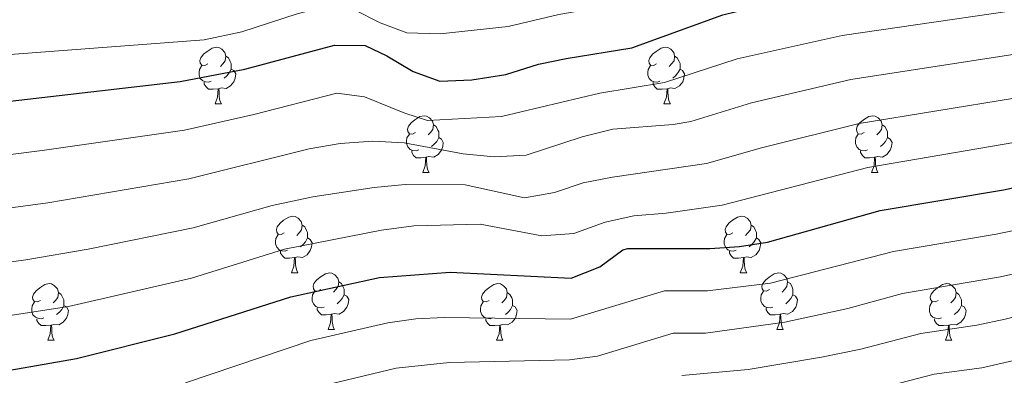
# Model space of a CAD drawing. Units: metres. Extents: x 640820 to 645335, y 4722530 to 4725592.
# Drawn here: x 642823 to 642997, y 4723148 to 4723210 of the extents above; entities that cross this region are included whole.
import ezdxf

# ---------------------------------------------------------------- set-up
doc = ezdxf.new("R2010")
doc.units = ezdxf.units.M
doc.header["$MEASUREMENT"] = 0
for name, color, linetype, lineweight in [('Level 36', 142, 'Continuous', 0), ('Level 4', 36, 'Continuous', 30), ('Level 5', 36, 'Continuous', 0)]:
    doc.layers.add(name, color=color, linetype=linetype, lineweight=lineweight)

msp = doc.modelspace()

# ---------------------------------------------------------------- linework, layer by layer
at = {"layer": 'Level 36', "color": 92, "linetype": 'Continuous', "lineweight": 0}
for p, q in [((642857.63, 4723195.6, 0.01), (642858.76, 4723195.6, 0.01)), ((642936.96, 4723195.6, 0.01), (642938.09, 4723195.6, 0.01)), ((642894.32, 4723183.46, 0.01), (642895.45, 4723183.46, 0.01)), ((642973.65, 4723183.46, 0.01), (642974.78, 4723183.46, 0.01)), ((642871.14, 4723165.69, 0.01), (642872.26, 4723165.69, 0.01)), ((642950.46, 4723165.69, 0.01), (642951.59, 4723165.69, 0.01)), ((642877.61, 4723155.65, 0.01), (642878.74, 4723155.65, 0.01)), ((642956.94, 4723155.65, 0.01), (642958.06, 4723155.65, 0.01)), ((642828.06, 4723153.75, 0.01), (642829.18, 4723153.75, 0.01)), ((642907.38, 4723153.75, 0.01), (642908.51, 4723153.75, 0.01)), ((642986.71, 4723153.75, 0.01), (642987.84, 4723153.75, 0.01))]:
    msp.add_line(p, q, dxfattribs=at)
for points in [[(642856.33, 4723202.66, 0.01), (642855.8, 4723202.39, 0.01), (642855.27, 4723202.44, 0.01), (642855.01, 4723202.82, 0.01), (642854.95, 4723203.24, 0.01), (642855.11, 4723203.76, 0.01), (642855.59, 4723204.36, 0.01), (642856.23, 4723204.88, 0.01), (642857.13, 4723205.47, 0.01), (642857.87, 4723205.63, 0.01), (642858.3, 4723205.58, 0.01), (642858.83, 4723205.26, 0.01), (642859.36, 4723204.68, 0.01), (642859.52, 4723204.04, 0.01), (642859.41, 4723203.18, 0.01), (642858.98, 4723202.66, 0.01), (642858.56, 4723202.23, 0.01)], [(642935.66, 4723202.66, 0.01), (642935.13, 4723202.39, 0.01), (642934.6, 4723202.44, 0.01), (642934.34, 4723202.82, 0.01), (642934.28, 4723203.24, 0.01), (642934.44, 4723203.76, 0.01), (642934.92, 4723204.36, 0.01), (642935.56, 4723204.88, 0.01), (642936.46, 4723205.47, 0.01), (642937.2, 4723205.63, 0.01), (642937.63, 4723205.58, 0.01), (642938.16, 4723205.26, 0.01), (642938.69, 4723204.68, 0.01), (642938.85, 4723204.04, 0.01), (642938.74, 4723203.18, 0.01), (642938.31, 4723202.66, 0.01), (642937.89, 4723202.23, 0.01)], [(642859.52, 4723204.04, 0.01), (642859.99, 4723203.72, 0.01), (642860.31, 4723203.08, 0.01), (642860.47, 4723202.76, 0.01), (642860.47, 4723202.18, 0.01), (642860.47, 4723201.76, 0.01), (642860.1, 4723201.06, 0.01), (642859.68, 4723200.58, 0.01), (642859.2, 4723200.16, 0.01)], [(642938.85, 4723204.04, 0.01), (642939.32, 4723203.72, 0.01), (642939.64, 4723203.08, 0.01), (642939.8, 4723202.76, 0.01), (642939.8, 4723202.18, 0.01), (642939.8, 4723201.76, 0.01), (642939.43, 4723201.06, 0.01), (642939.01, 4723200.58, 0.01), (642938.53, 4723200.16, 0.01)], [(642856.92, 4723199.58, 0.01), (642856.49, 4723199.42, 0.01), (642855.91, 4723199.48, 0.01), (642855.43, 4723199.68, 0.01), (642855.01, 4723200.11, 0.01), (642854.79, 4723200.7, 0.01), (642854.79, 4723201.12, 0.01), (642854.85, 4723201.7, 0.01), (642855.27, 4723202.39, 0.01)], [(642860.47, 4723201.76, 0.01), (642860.92, 4723201.5, 0.01), (642861.27, 4723200.89, 0.01), (642861.16, 4723200.16, 0.01), (642860.95, 4723199.52, 0.01), (642860.36, 4723198.78, 0.01), (642859.57, 4723198.3, 0.01), (642858.72, 4723198.41, 0.01), (642858.29, 4723198.28, 0.01)], [(642936.25, 4723199.58, 0.01), (642935.82, 4723199.42, 0.01), (642935.24, 4723199.48, 0.01), (642934.76, 4723199.68, 0.01), (642934.34, 4723200.11, 0.01), (642934.12, 4723200.7, 0.01), (642934.12, 4723201.12, 0.01), (642934.18, 4723201.7, 0.01), (642934.6, 4723202.39, 0.01)], [(642939.8, 4723201.76, 0.01), (642940.25, 4723201.5, 0.01), (642940.6, 4723200.89, 0.01), (642940.49, 4723200.16, 0.01), (642940.28, 4723199.52, 0.01), (642939.69, 4723198.78, 0.01), (642938.9, 4723198.3, 0.01), (642938.05, 4723198.41, 0.01), (642937.62, 4723198.28, 0.01)], [(642858.18, 4723198.28, 0.01), (642857.29, 4723198.2, 0.01), (642856.44, 4723198.2, 0.01), (642856.02, 4723198.62, 0.01), (642855.7, 4723199.1, 0.01), (642855.7, 4723199.42, 0.01)], [(642937.51, 4723198.28, 0.01), (642936.62, 4723198.2, 0.01), (642935.77, 4723198.2, 0.01), (642935.35, 4723198.62, 0.01), (642935.03, 4723199.1, 0.01), (642935.03, 4723199.42, 0.01)], [(642857.63, 4723195.6, 0.01), (642858.07, 4723196.76, 0.01), (642858.18, 4723198.28, 0.01), (642858.29, 4723198.28, 0.01), (642858.32, 4723197.7, 0.01), (642858.36, 4723197.01, 0.01), (642858.43, 4723196.4, 0.01), (642858.54, 4723196, 0.01), (642858.76, 4723195.6, 0.01)], [(642936.96, 4723195.6, 0.01), (642937.4, 4723196.76, 0.01), (642937.51, 4723198.28, 0.01), (642937.62, 4723198.28, 0.01), (642937.65, 4723197.7, 0.01), (642937.69, 4723197.01, 0.01), (642937.76, 4723196.4, 0.01), (642937.87, 4723196, 0.01), (642938.09, 4723195.6, 0.01)], [(642893.02, 4723190.52, 0.01), (642892.5, 4723190.25, 0.01), (642891.96, 4723190.3, 0.01), (642891.7, 4723190.68, 0.01), (642891.64, 4723191.1, 0.01), (642891.8, 4723191.62, 0.01), (642892.28, 4723192.22, 0.01), (642892.92, 4723192.74, 0.01), (642893.82, 4723193.33, 0.01), (642894.56, 4723193.49, 0.01), (642894.99, 4723193.44, 0.01), (642895.52, 4723193.12, 0.01), (642896.05, 4723192.54, 0.01), (642896.21, 4723191.9, 0.01), (642896.1, 4723191.04, 0.01), (642895.68, 4723190.52, 0.01), (642895.26, 4723190.09, 0.01)], [(642972.35, 4723190.52, 0.01), (642971.82, 4723190.25, 0.01), (642971.29, 4723190.3, 0.01), (642971.03, 4723190.68, 0.01), (642970.97, 4723191.1, 0.01), (642971.13, 4723191.62, 0.01), (642971.61, 4723192.22, 0.01), (642972.25, 4723192.74, 0.01), (642973.15, 4723193.33, 0.01), (642973.89, 4723193.49, 0.01), (642974.32, 4723193.44, 0.01), (642974.85, 4723193.12, 0.01), (642975.38, 4723192.54, 0.01), (642975.54, 4723191.9, 0.01), (642975.43, 4723191.04, 0.01), (642975, 4723190.52, 0.01), (642974.58, 4723190.09, 0.01)], [(642896.21, 4723191.9, 0.01), (642896.68, 4723191.58, 0.01), (642897, 4723190.94, 0.01), (642897.16, 4723190.62, 0.01), (642897.16, 4723190.04, 0.01), (642897.16, 4723189.62, 0.01), (642896.79, 4723188.92, 0.01), (642896.37, 4723188.44, 0.01), (642895.89, 4723188.02, 0.01)], [(642975.54, 4723191.9, 0.01), (642976.01, 4723191.58, 0.01), (642976.33, 4723190.94, 0.01), (642976.49, 4723190.62, 0.01), (642976.49, 4723190.04, 0.01), (642976.49, 4723189.62, 0.01), (642976.12, 4723188.92, 0.01), (642975.7, 4723188.44, 0.01), (642975.22, 4723188.02, 0.01)], [(642893.61, 4723187.44, 0.01), (642893.18, 4723187.28, 0.01), (642892.6, 4723187.34, 0.01), (642892.12, 4723187.54, 0.01), (642891.7, 4723187.97, 0.01), (642891.48, 4723188.56, 0.01), (642891.48, 4723188.98, 0.01), (642891.54, 4723189.56, 0.01), (642891.96, 4723190.25, 0.01)], [(642897.16, 4723189.62, 0.01), (642897.62, 4723189.36, 0.01), (642897.96, 4723188.75, 0.01), (642897.85, 4723188.02, 0.01), (642897.64, 4723187.38, 0.01), (642897.06, 4723186.64, 0.01), (642896.26, 4723186.16, 0.01), (642895.41, 4723186.27, 0.01), (642894.98, 4723186.14, 0.01)], [(642972.94, 4723187.44, 0.01), (642972.51, 4723187.28, 0.01), (642971.93, 4723187.34, 0.01), (642971.45, 4723187.54, 0.01), (642971.03, 4723187.97, 0.01), (642970.81, 4723188.56, 0.01), (642970.81, 4723188.98, 0.01), (642970.87, 4723189.56, 0.01), (642971.29, 4723190.25, 0.01)], [(642976.49, 4723189.62, 0.01), (642976.94, 4723189.36, 0.01), (642977.29, 4723188.75, 0.01), (642977.18, 4723188.02, 0.01), (642976.97, 4723187.38, 0.01), (642976.38, 4723186.64, 0.01), (642975.59, 4723186.16, 0.01), (642974.74, 4723186.27, 0.01), (642974.31, 4723186.14, 0.01)], [(642894.87, 4723186.14, 0.01), (642893.98, 4723186.06, 0.01), (642893.14, 4723186.06, 0.01), (642892.71, 4723186.48, 0.01), (642892.39, 4723186.96, 0.01), (642892.39, 4723187.28, 0.01)], [(642974.2, 4723186.14, 0.01), (642973.31, 4723186.06, 0.01), (642972.46, 4723186.06, 0.01), (642972.04, 4723186.48, 0.01), (642971.72, 4723186.96, 0.01), (642971.72, 4723187.28, 0.01)], [(642894.32, 4723183.46, 0.01), (642894.76, 4723184.62, 0.01), (642894.87, 4723186.14, 0.01), (642894.98, 4723186.14, 0.01), (642895.02, 4723185.56, 0.01), (642895.05, 4723184.87, 0.01), (642895.12, 4723184.26, 0.01), (642895.24, 4723183.86, 0.01), (642895.45, 4723183.46, 0.01)], [(642973.65, 4723183.46, 0.01), (642974.09, 4723184.62, 0.01), (642974.2, 4723186.14, 0.01), (642974.31, 4723186.14, 0.01), (642974.34, 4723185.56, 0.01), (642974.38, 4723184.87, 0.01), (642974.45, 4723184.26, 0.01), (642974.56, 4723183.86, 0.01), (642974.78, 4723183.46, 0.01)], [(642869.84, 4723172.75, 0.01), (642869.31, 4723172.48, 0.01), (642868.78, 4723172.54, 0.01), (642868.51, 4723172.91, 0.01), (642868.46, 4723173.33, 0.01), (642868.62, 4723173.85, 0.01), (642869.1, 4723174.45, 0.01), (642869.73, 4723174.98, 0.01), (642870.63, 4723175.56, 0.01), (642871.38, 4723175.72, 0.01), (642871.8, 4723175.67, 0.01), (642872.33, 4723175.35, 0.01), (642872.86, 4723174.77, 0.01), (642873.02, 4723174.13, 0.01), (642872.91, 4723173.28, 0.01), (642872.49, 4723172.75, 0.01), (642872.07, 4723172.32, 0.01)], [(642949.16, 4723172.75, 0.01), (642948.63, 4723172.48, 0.01), (642948.1, 4723172.54, 0.01), (642947.84, 4723172.91, 0.01), (642947.78, 4723173.33, 0.01), (642947.94, 4723173.85, 0.01), (642948.42, 4723174.45, 0.01), (642949.06, 4723174.98, 0.01), (642949.96, 4723175.56, 0.01), (642950.7, 4723175.72, 0.01), (642951.13, 4723175.67, 0.01), (642951.66, 4723175.35, 0.01), (642952.19, 4723174.77, 0.01), (642952.35, 4723174.13, 0.01), (642952.24, 4723173.28, 0.01), (642951.81, 4723172.75, 0.01), (642951.39, 4723172.32, 0.01)], [(642873.02, 4723174.13, 0.01), (642873.5, 4723173.81, 0.01), (642873.81, 4723173.17, 0.01), (642873.97, 4723172.85, 0.01), (642873.97, 4723172.27, 0.01), (642873.97, 4723171.85, 0.01), (642873.6, 4723171.16, 0.01), (642873.18, 4723170.68, 0.01), (642872.7, 4723170.26, 0.01)], [(642952.35, 4723174.13, 0.01), (642952.82, 4723173.81, 0.01), (642953.14, 4723173.17, 0.01), (642953.3, 4723172.85, 0.01), (642953.3, 4723172.27, 0.01), (642953.3, 4723171.85, 0.01), (642952.93, 4723171.16, 0.01), (642952.51, 4723170.68, 0.01), (642952.03, 4723170.26, 0.01)], [(642870.42, 4723169.67, 0.01), (642870, 4723169.51, 0.01), (642869.41, 4723169.57, 0.01), (642868.94, 4723169.78, 0.01), (642868.51, 4723170.2, 0.01), (642868.3, 4723170.79, 0.01), (642868.3, 4723171.21, 0.01), (642868.35, 4723171.79, 0.01), (642868.78, 4723172.48, 0.01)], [(642873.97, 4723171.85, 0.01), (642874.43, 4723171.6, 0.01), (642874.77, 4723170.98, 0.01), (642874.66, 4723170.26, 0.01), (642874.45, 4723169.62, 0.01), (642873.87, 4723168.88, 0.01), (642873.07, 4723168.4, 0.01), (642872.22, 4723168.5, 0.01), (642871.79, 4723168.37, 0.01)], [(642949.75, 4723169.67, 0.01), (642949.32, 4723169.51, 0.01), (642948.74, 4723169.57, 0.01), (642948.26, 4723169.78, 0.01), (642947.84, 4723170.2, 0.01), (642947.62, 4723170.79, 0.01), (642947.62, 4723171.21, 0.01), (642947.68, 4723171.79, 0.01), (642948.1, 4723172.48, 0.01)], [(642953.3, 4723171.85, 0.01), (642953.75, 4723171.6, 0.01), (642954.1, 4723170.98, 0.01), (642953.99, 4723170.26, 0.01), (642953.78, 4723169.62, 0.01), (642953.19, 4723168.88, 0.01), (642952.4, 4723168.4, 0.01), (642951.55, 4723168.5, 0.01), (642951.12, 4723168.37, 0.01)], [(642871.68, 4723168.37, 0.01), (642870.79, 4723168.29, 0.01), (642869.95, 4723168.29, 0.01), (642869.52, 4723168.72, 0.01), (642869.2, 4723169.19, 0.01), (642869.2, 4723169.51, 0.01)], [(642871.14, 4723165.69, 0.01), (642871.57, 4723166.85, 0.01), (642871.68, 4723168.37, 0.01), (642871.79, 4723168.37, 0.01), (642871.83, 4723167.79, 0.01), (642871.86, 4723167.1, 0.01), (642871.93, 4723166.49, 0.01), (642872.05, 4723166.09, 0.01), (642872.26, 4723165.69, 0.01)], [(642951.01, 4723168.37, 0.01), (642950.12, 4723168.29, 0.01), (642949.27, 4723168.29, 0.01), (642948.85, 4723168.72, 0.01), (642948.53, 4723169.19, 0.01), (642948.53, 4723169.51, 0.01)], [(642950.46, 4723165.69, 0.01), (642950.9, 4723166.85, 0.01), (642951.01, 4723168.37, 0.01), (642951.12, 4723168.37, 0.01), (642951.15, 4723167.79, 0.01), (642951.19, 4723167.1, 0.01), (642951.26, 4723166.49, 0.01), (642951.37, 4723166.09, 0.01), (642951.59, 4723165.69, 0.01)], [(642876.31, 4723162.71, 0.01), (642875.78, 4723162.45, 0.01), (642875.25, 4723162.5, 0.01), (642874.99, 4723162.87, 0.01), (642874.93, 4723163.3, 0.01), (642875.09, 4723163.82, 0.01), (642875.57, 4723164.41, 0.01), (642876.21, 4723164.94, 0.01), (642877.11, 4723165.53, 0.01), (642877.85, 4723165.69, 0.01), (642878.28, 4723165.63, 0.01), (642878.81, 4723165.32, 0.01), (642879.34, 4723164.73, 0.01), (642879.5, 4723164.09, 0.01), (642879.39, 4723163.24, 0.01), (642878.96, 4723162.71, 0.01), (642878.54, 4723162.29, 0.01)], [(642955.64, 4723162.71, 0.01), (642955.11, 4723162.45, 0.01), (642954.58, 4723162.5, 0.01), (642954.31, 4723162.87, 0.01), (642954.26, 4723163.3, 0.01), (642954.42, 4723163.82, 0.01), (642954.9, 4723164.41, 0.01), (642955.53, 4723164.94, 0.01), (642956.43, 4723165.53, 0.01), (642957.18, 4723165.69, 0.01), (642957.6, 4723165.63, 0.01), (642958.13, 4723165.32, 0.01), (642958.66, 4723164.73, 0.01), (642958.82, 4723164.09, 0.01), (642958.71, 4723163.24, 0.01), (642958.29, 4723162.71, 0.01), (642957.87, 4723162.29, 0.01)], [(642826.76, 4723160.81, 0.01), (642826.23, 4723160.54, 0.01), (642825.7, 4723160.6, 0.01), (642825.43, 4723160.97, 0.01), (642825.38, 4723161.39, 0.01), (642825.54, 4723161.91, 0.01), (642826.02, 4723162.51, 0.01), (642826.65, 4723163.04, 0.01), (642827.55, 4723163.62, 0.01), (642828.3, 4723163.78, 0.01), (642828.72, 4723163.73, 0.01), (642829.25, 4723163.41, 0.01), (642829.78, 4723162.83, 0.01), (642829.94, 4723162.19, 0.01), (642829.83, 4723161.34, 0.01), (642829.41, 4723160.81, 0.01), (642828.99, 4723160.38, 0.01)], [(642879.5, 4723164.09, 0.01), (642879.97, 4723163.78, 0.01), (642880.29, 4723163.14, 0.01), (642880.45, 4723162.82, 0.01), (642880.45, 4723162.24, 0.01), (642880.45, 4723161.81, 0.01), (642880.08, 4723161.12, 0.01), (642879.66, 4723160.64, 0.01), (642879.18, 4723160.22, 0.01)], [(642906.08, 4723160.81, 0.01), (642905.55, 4723160.54, 0.01), (642905.02, 4723160.6, 0.01), (642904.76, 4723160.97, 0.01), (642904.7, 4723161.39, 0.01), (642904.86, 4723161.91, 0.01), (642905.34, 4723162.51, 0.01), (642905.98, 4723163.04, 0.01), (642906.88, 4723163.62, 0.01), (642907.62, 4723163.78, 0.01), (642908.05, 4723163.73, 0.01), (642908.58, 4723163.41, 0.01), (642909.11, 4723162.83, 0.01), (642909.27, 4723162.19, 0.01), (642909.16, 4723161.34, 0.01), (642908.73, 4723160.81, 0.01), (642908.31, 4723160.38, 0.01)], [(642958.82, 4723164.09, 0.01), (642959.3, 4723163.78, 0.01), (642959.61, 4723163.14, 0.01), (642959.77, 4723162.82, 0.01), (642959.77, 4723162.24, 0.01), (642959.77, 4723161.81, 0.01), (642959.4, 4723161.12, 0.01), (642958.98, 4723160.64, 0.01), (642958.5, 4723160.22, 0.01)], [(642985.41, 4723160.81, 0.01), (642984.88, 4723160.54, 0.01), (642984.35, 4723160.6, 0.01), (642984.09, 4723160.97, 0.01), (642984.03, 4723161.39, 0.01), (642984.19, 4723161.91, 0.01), (642984.67, 4723162.51, 0.01), (642985.31, 4723163.04, 0.01), (642986.21, 4723163.62, 0.01), (642986.95, 4723163.78, 0.01), (642987.38, 4723163.73, 0.01), (642987.91, 4723163.41, 0.01), (642988.44, 4723162.83, 0.01), (642988.6, 4723162.19, 0.01), (642988.49, 4723161.34, 0.01), (642988.06, 4723160.81, 0.01), (642987.64, 4723160.38, 0.01)], [(642829.94, 4723162.19, 0.01), (642830.42, 4723161.87, 0.01), (642830.73, 4723161.23, 0.01), (642830.89, 4723160.91, 0.01), (642830.89, 4723160.33, 0.01), (642830.89, 4723159.91, 0.01), (642830.52, 4723159.22, 0.01), (642830.1, 4723158.74, 0.01), (642829.62, 4723158.32, 0.01)], [(642876.9, 4723159.63, 0.01), (642876.47, 4723159.47, 0.01), (642875.89, 4723159.53, 0.01), (642875.41, 4723159.74, 0.01), (642874.99, 4723160.17, 0.01), (642874.77, 4723160.75, 0.01), (642874.77, 4723161.17, 0.01), (642874.83, 4723161.76, 0.01), (642875.25, 4723162.45, 0.01)], [(642880.45, 4723161.81, 0.01), (642880.9, 4723161.56, 0.01), (642881.25, 4723160.95, 0.01), (642881.14, 4723160.22, 0.01), (642880.93, 4723159.58, 0.01), (642880.34, 4723158.84, 0.01), (642879.55, 4723158.36, 0.01), (642878.7, 4723158.47, 0.01), (642878.27, 4723158.34, 0.01)], [(642909.27, 4723162.19, 0.01), (642909.74, 4723161.87, 0.01), (642910.06, 4723161.23, 0.01), (642910.22, 4723160.91, 0.01), (642910.22, 4723160.33, 0.01), (642910.22, 4723159.91, 0.01), (642909.85, 4723159.22, 0.01), (642909.43, 4723158.74, 0.01), (642908.95, 4723158.32, 0.01)], [(642956.22, 4723159.63, 0.01), (642955.8, 4723159.47, 0.01), (642955.21, 4723159.53, 0.01), (642954.74, 4723159.74, 0.01), (642954.31, 4723160.17, 0.01), (642954.1, 4723160.75, 0.01), (642954.1, 4723161.17, 0.01), (642954.15, 4723161.76, 0.01), (642954.58, 4723162.45, 0.01)], [(642959.77, 4723161.81, 0.01), (642960.23, 4723161.56, 0.01), (642960.57, 4723160.95, 0.01), (642960.46, 4723160.22, 0.01), (642960.25, 4723159.58, 0.01), (642959.67, 4723158.84, 0.01), (642958.87, 4723158.36, 0.01), (642958.02, 4723158.47, 0.01), (642957.59, 4723158.34, 0.01)], [(642988.6, 4723162.19, 0.01), (642989.07, 4723161.87, 0.01), (642989.39, 4723161.23, 0.01), (642989.55, 4723160.91, 0.01), (642989.55, 4723160.33, 0.01), (642989.55, 4723159.91, 0.01), (642989.18, 4723159.22, 0.01), (642988.76, 4723158.74, 0.01), (642988.28, 4723158.32, 0.01)], [(642827.34, 4723157.73, 0.01), (642826.92, 4723157.57, 0.01), (642826.33, 4723157.63, 0.01), (642825.86, 4723157.84, 0.01), (642825.43, 4723158.26, 0.01), (642825.22, 4723158.85, 0.01), (642825.22, 4723159.27, 0.01), (642825.27, 4723159.85, 0.01), (642825.7, 4723160.54, 0.01)], [(642830.89, 4723159.91, 0.01), (642831.35, 4723159.66, 0.01), (642831.69, 4723159.04, 0.01), (642831.58, 4723158.32, 0.01), (642831.37, 4723157.68, 0.01), (642830.79, 4723156.94, 0.01), (642829.99, 4723156.46, 0.01), (642829.14, 4723156.56, 0.01), (642828.71, 4723156.43, 0.01)], [(642878.16, 4723158.34, 0.01), (642877.27, 4723158.25, 0.01), (642876.42, 4723158.25, 0.01), (642876, 4723158.68, 0.01), (642875.68, 4723159.16, 0.01), (642875.68, 4723159.47, 0.01)], [(642906.67, 4723157.73, 0.01), (642906.24, 4723157.57, 0.01), (642905.66, 4723157.63, 0.01), (642905.18, 4723157.84, 0.01), (642904.76, 4723158.26, 0.01), (642904.54, 4723158.85, 0.01), (642904.54, 4723159.27, 0.01), (642904.6, 4723159.85, 0.01), (642905.02, 4723160.54, 0.01)], [(642910.22, 4723159.91, 0.01), (642910.67, 4723159.66, 0.01), (642911.02, 4723159.04, 0.01), (642910.91, 4723158.32, 0.01), (642910.7, 4723157.68, 0.01), (642910.11, 4723156.94, 0.01), (642909.32, 4723156.46, 0.01), (642908.47, 4723156.56, 0.01), (642908.04, 4723156.43, 0.01)], [(642957.48, 4723158.34, 0.01), (642956.59, 4723158.25, 0.01), (642955.75, 4723158.25, 0.01), (642955.32, 4723158.68, 0.01), (642955, 4723159.16, 0.01), (642955, 4723159.47, 0.01)], [(642986, 4723157.73, 0.01), (642985.57, 4723157.57, 0.01), (642984.99, 4723157.63, 0.01), (642984.51, 4723157.84, 0.01), (642984.09, 4723158.26, 0.01), (642983.87, 4723158.85, 0.01), (642983.87, 4723159.27, 0.01), (642983.93, 4723159.85, 0.01), (642984.35, 4723160.54, 0.01)], [(642989.55, 4723159.91, 0.01), (642990, 4723159.66, 0.01), (642990.35, 4723159.04, 0.01), (642990.24, 4723158.32, 0.01), (642990.03, 4723157.68, 0.01), (642989.44, 4723156.94, 0.01), (642988.65, 4723156.46, 0.01), (642987.8, 4723156.56, 0.01), (642987.37, 4723156.43, 0.01)], [(642828.6, 4723156.43, 0.01), (642827.71, 4723156.35, 0.01), (642826.87, 4723156.35, 0.01), (642826.44, 4723156.78, 0.01), (642826.12, 4723157.25, 0.01), (642826.12, 4723157.57, 0.01)], [(642877.61, 4723155.65, 0.01), (642878.05, 4723156.81, 0.01), (642878.16, 4723158.34, 0.01), (642878.27, 4723158.34, 0.01), (642878.3, 4723157.75, 0.01), (642878.34, 4723157.07, 0.01), (642878.41, 4723156.45, 0.01), (642878.52, 4723156.05, 0.01), (642878.74, 4723155.65, 0.01)], [(642907.93, 4723156.43, 0.01), (642907.04, 4723156.35, 0.01), (642906.19, 4723156.35, 0.01), (642905.77, 4723156.78, 0.01), (642905.45, 4723157.25, 0.01), (642905.45, 4723157.57, 0.01)], [(642956.94, 4723155.65, 0.01), (642957.37, 4723156.81, 0.01), (642957.48, 4723158.34, 0.01), (642957.59, 4723158.34, 0.01), (642957.63, 4723157.75, 0.01), (642957.66, 4723157.07, 0.01), (642957.73, 4723156.45, 0.01), (642957.85, 4723156.05, 0.01), (642958.06, 4723155.65, 0.01)], [(642987.26, 4723156.43, 0.01), (642986.37, 4723156.35, 0.01), (642985.52, 4723156.35, 0.01), (642985.1, 4723156.78, 0.01), (642984.78, 4723157.25, 0.01), (642984.78, 4723157.57, 0.01)], [(642828.06, 4723153.75, 0.01), (642828.49, 4723154.91, 0.01), (642828.6, 4723156.43, 0.01), (642828.71, 4723156.43, 0.01), (642828.75, 4723155.85, 0.01), (642828.78, 4723155.16, 0.01), (642828.85, 4723154.55, 0.01), (642828.97, 4723154.15, 0.01), (642829.18, 4723153.75, 0.01)], [(642907.38, 4723153.75, 0.01), (642907.82, 4723154.91, 0.01), (642907.93, 4723156.43, 0.01), (642908.04, 4723156.43, 0.01), (642908.07, 4723155.85, 0.01), (642908.11, 4723155.16, 0.01), (642908.18, 4723154.55, 0.01), (642908.29, 4723154.15, 0.01), (642908.51, 4723153.75, 0.01)], [(642986.71, 4723153.75, 0.01), (642987.15, 4723154.91, 0.01), (642987.26, 4723156.43, 0.01), (642987.37, 4723156.43, 0.01), (642987.4, 4723155.85, 0.01), (642987.44, 4723155.16, 0.01), (642987.51, 4723154.55, 0.01), (642987.62, 4723154.15, 0.01), (642987.84, 4723153.75, 0.01)]]:
    msp.add_polyline3d(points, dxfattribs=at)
at = {"layer": 'Level 4', "color": 36, "linetype": 'Continuous', "lineweight": 30}
for points in [[(642791.27, 4723192.56, 700.01), (642851.45, 4723199.56, 700.01), (642862.86, 4723201.76, 700.01), (642878.73, 4723205.96, 700.01), (642884.16, 4723205.91, 700.01), (642887.96, 4723204.1, 700.01), (642892.61, 4723201.34, 700.01), (642897.32, 4723199.63, 700.01), (642903.01, 4723199.86, 700.01), (642909.03, 4723200.81, 700.01), (642914.79, 4723202.59, 700.01), (642919.69, 4723203.6, 700.01), (642931.28, 4723205.5, 700.01), (642947.37, 4723211.34, 700.01), (642952.22, 4723212.55, 700.01), (642971.17, 4723216.22, 700.01), (643026.89, 4723223.73, 700.01)], [(642821.32, 4723148.44, 725.01), (642833.1, 4723150.51, 725.01), (642850.52, 4723154.87, 725.01), (642870.99, 4723161.46, 725.01), (642886.69, 4723164.85, 725.01), (642899.17, 4723165.79, 725.01), (642920.59, 4723164.73, 725.01), (642925.62, 4723166.72, 725.01), (642929.7, 4723169.77, 725.01), (642930.56, 4723169.98, 725.01), (642945.06, 4723169.99, 725.01), (642950.32, 4723170.33, 725.01), (642955.26, 4723171.13, 725.01), (642975.17, 4723176.69, 725.01), (642996.98, 4723180.4, 725.01), (643008.87, 4723182.93, 725.01)]]:
    msp.add_polyline3d(points, dxfattribs=at)
at = {"layer": 'Level 5', "color": 36, "linetype": 'Continuous', "lineweight": 0}
for points in [[(642815.1, 4723203.86, 695.01), (642855.68, 4723206.94, 695.01), (642862.38, 4723208.37, 695.01), (642872.12, 4723211.54, 695.01), (642877.12, 4723212.83, 695.01), (642882.14, 4723212.28, 695.01), (642886.79, 4723209.96, 695.01), (642891.53, 4723208.14, 695.01), (642897.38, 4723207.98, 695.01), (642909.44, 4723209.28, 695.01), (642918.37, 4723211.43, 695.01), (642928.23, 4723213.1, 695.01), (642944.37, 4723218.7, 695.01), (642961.02, 4723222.68, 695.01), (642975.02, 4723225.35, 695.01), (643025.64, 4723232.29, 695.01)], [(643011.41, 4723213.98, 705.01), (642968.45, 4723207.71, 705.01), (642949.91, 4723203.57, 705.01), (642937.04, 4723199.38, 705.01), (642925.64, 4723197.48, 705.01), (642908.23, 4723193.36, 705.01), (642895.19, 4723192.67, 705.01), (642891.16, 4723193.92, 705.01), (642884.04, 4723196.83, 705.01), (642879.14, 4723197.48, 705.01), (642864.49, 4723193.7, 705.01), (642852.22, 4723190.93, 705.01), (642827.06, 4723187.33, 705.01), (642790.66, 4723182.73, 705.01)], [(642792.52, 4723173.28, 710.01), (642828.09, 4723178.05, 710.01), (642852.98, 4723182.3, 710.01), (642874.25, 4723187.65, 710.01), (642879.75, 4723188.59, 710.01), (642885.5, 4723188.99, 710.01), (642891.05, 4723188.67, 710.01), (642901.48, 4723186.72, 710.01), (642906.97, 4723186.2, 710.01), (642912.62, 4723186.54, 710.01), (642922.49, 4723189.77, 710.01), (642927.95, 4723191.12, 710.01), (642938.58, 4723191.93, 710.01), (642941.72, 4723192.46, 710.01), (642952.45, 4723195.79, 710.01), (642969.98, 4723199.9, 710.01), (643012.01, 4723206.41, 710.01)], [(643164.68, 4723199.99, 730.01), (643147, 4723197.03, 730.01), (643129.26, 4723196.45, 730.01), (643115.59, 4723197.47, 730.01), (643108.94, 4723197.07, 730.01), (643099.33, 4723194.28, 730.01), (643093.01, 4723192.93, 730.01), (643070.76, 4723188.95, 730.01), (643057.95, 4723184.92, 730.01), (643053.05, 4723183.94, 730.01), (643036.98, 4723182.38, 730.01), (643032.09, 4723181.34, 730.01), (643014.69, 4723176.46, 730.01), (642995.68, 4723172.52, 730.01), (642977.56, 4723169.45, 730.01), (642955.81, 4723163.83, 730.01), (642944.68, 4723162.5, 730.01), (642937.08, 4723162.5, 730.01), (642920.44, 4723157.49, 730.01), (642898.12, 4723157.79, 730.01), (642893.12, 4723157.54, 730.01), (642888.16, 4723156.82, 730.01), (642874.53, 4723153.73, 730.01), (642852.41, 4723146.19, 730.01)], [(642794.37, 4723163.83, 715.01), (642824.17, 4723167.99, 715.01), (642835.19, 4723169.87, 715.01), (642853.75, 4723173.67, 715.01), (642867.74, 4723177.58, 715.01), (642874.91, 4723179.13, 715.01), (642885.72, 4723180.77, 715.01), (642891.22, 4723181.33, 715.01), (642901.81, 4723181.26, 715.01), (642912.3, 4723178.95, 715.01), (642917.61, 4723179.92, 715.01), (642922.68, 4723181.6, 715.01), (642927.87, 4723182.59, 715.01), (642944.47, 4723185.05, 715.01), (642954.2, 4723187.82, 715.01), (642971.49, 4723192.1, 715.01), (643012.62, 4723198.83, 715.01)], [(642776.28, 4723151.14, 720.01), (642831.69, 4723159.73, 720.01), (642853.46, 4723164.75, 720.01), (642869.91, 4723169.89, 720.01), (642887.03, 4723173.26, 720.01), (642892.78, 4723174.02, 720.01), (642904.46, 4723174.32, 720.01), (642915.39, 4723172.21, 720.01), (642921.01, 4723172.63, 720.01), (642926.6, 4723174.63, 720.01), (642931.62, 4723175.76, 720.01), (642937.35, 4723176.24, 720.01), (642947.27, 4723177.66, 720.01), (642973.01, 4723184.31, 720.01), (643012.24, 4723191.04, 720.01)], [(643159.88, 4723191.33, 735.01), (643147.56, 4723189.7, 735.01), (643129.29, 4723189.51, 735.01), (643111.4, 4723189.74, 735.01), (643101.76, 4723186.94, 735.01), (643072.53, 4723182, 735.01), (643058.12, 4723177.55, 735.01), (643053.22, 4723176.57, 735.01), (643038.01, 4723175.07, 735.01), (643015.56, 4723169.27, 735.01), (642996.47, 4723165, 735.01), (642979.13, 4723162.03, 735.01), (642969.48, 4723159.38, 735.01), (642958.33, 4723156.93, 735.01), (642944.3, 4723155.01, 735.01), (642938.6, 4723155.01, 735.01), (642925.24, 4723150.92, 735.01), (642920.29, 4723150.26, 735.01), (642899.06, 4723149.82, 735.01), (642889.63, 4723148.78, 735.01), (642878.07, 4723146.01, 735.01)], [(643161.56, 4723183.93, 740.01), (643148.11, 4723182.37, 740.01), (643139.18, 4723182.25, 740.01), (643128.19, 4723182.57, 740.01), (643121.64, 4723182.15, 740.01), (643115.3, 4723182.41, 740.01), (643104.2, 4723179.61, 740.01), (643089.8, 4723178, 740.01), (643076.31, 4723175.5, 740.01), (643058.3, 4723170.19, 740.01), (643053.4, 4723169.2, 740.01), (643039.04, 4723167.76, 740.01), (642997.26, 4723157.5, 740.01), (642992.24, 4723156.43, 740.01), (642982.35, 4723154.96, 740.01), (642971.78, 4723152.17, 740.01), (642964.78, 4723150.73, 740.01), (642951.86, 4723148.57, 740.01), (642940.13, 4723147.52, 740.01)], [(643163.25, 4723176.53, 745.01), (643148.66, 4723175.04, 745.01), (643122.64, 4723175.56, 745.01), (643117.66, 4723174.94, 745.01), (643111.56, 4723173.11, 745.01), (643106.63, 4723172.27, 745.01), (643090.65, 4723171.04, 745.01), (643078.74, 4723168.71, 745.01), (643058.47, 4723162.8, 745.01), (643053.57, 4723161.83, 745.01), (643040.07, 4723160.44, 745.01), (643028.77, 4723157.84, 745.01), (642998.05, 4723149.97, 745.01), (642993.17, 4723148.87, 745.01), (642984.74, 4723147.72, 745.01), (642974.07, 4723144.95, 745.01)]]:
    msp.add_polyline3d(points, dxfattribs=at)

doc.saveas('drawing.dxf')
